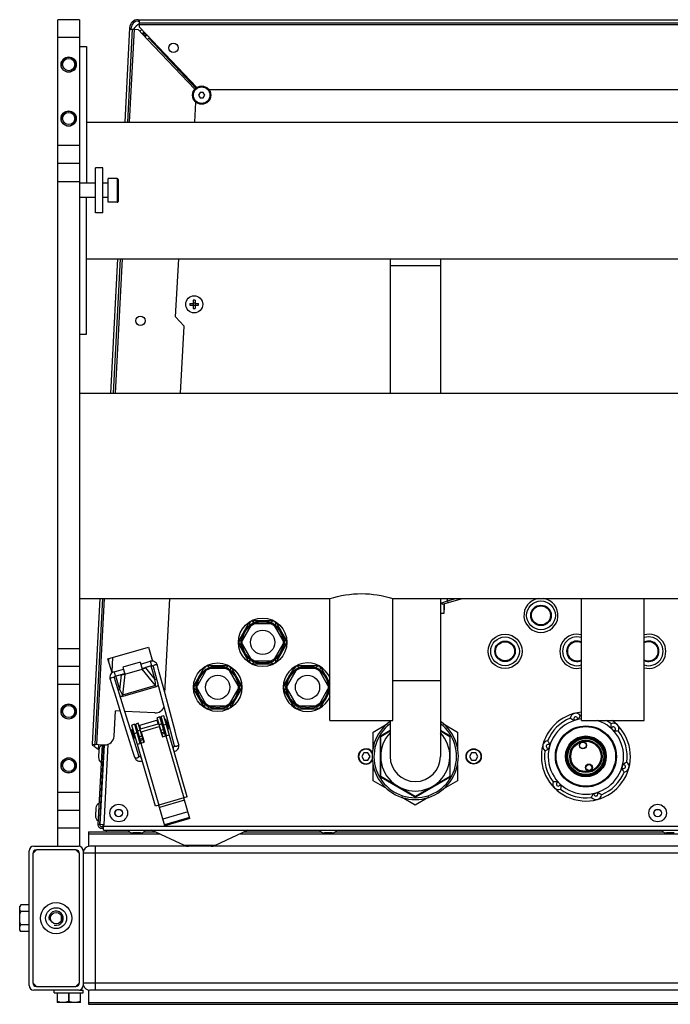
# Model space of a CAD drawing. Units: millimetres. Extents: x 0 to 420, y 0 to 297.
# Drawn here: x 144 to 159, y 80 to 102 of the extents above; entities that cross this region are included whole.
import ezdxf

# ---------------------------------------------------------------- set-up
doc = ezdxf.new("R2010")
doc.units = ezdxf.units.MM
doc.header["$LTSCALE"] = 23.1
doc.layers.add('ASSEMBLY', color=7, linetype='CONTINUOUS')

msp = doc.modelspace()

# ---------------------------------------------------------------- linework, layer by layer
at = {"layer": 'ASSEMBLY', "color": 7, "linetype": 'Continuous'}
for p, q in [((144.896, 83.968), (144.896, 102.368)), ((145.376, 102.368), (144.896, 102.368)), ((145.376, 102.368), (145.376, 83.968)), ((146.685, 102.368), (171.027, 102.368)), ((146.712, 102.205), (146.712, 102.368)), ((146.494, 102.186), (146.384, 100.09)), ((146.452, 100.09), (146.56, 102.156)), ((146.492, 102.16), (146.56, 102.156)), ((146.524, 102.158), (146.526, 102.184)), ((146.565, 102.156), (146.684, 102.15)), ((146.892, 101.93), (146.684, 102.15)), ((146.685, 102.336), (146.712, 102.336)), ((146.712, 102.3), (171.001, 102.3)), ((146.712, 102.205), (147.989, 100.86)), ((146.784, 102.055), (146.799, 102.054)), ((146.799, 102.054), (146.798, 102.029)), ((146.801, 102.071), (146.801, 102.056)), ((146.837, 102.056), (146.801, 102.056)), ((146.824, 102.017), (146.837, 102.016)), ((146.837, 102.016), (146.837, 102.073)), ((146.892, 101.93), (146.918, 101.955)), ((146.918, 101.955), (146.921, 101.958)), ((147.97, 100.846), (146.918, 101.955)), ((146.948, 101.957), (146.921, 101.958)), ((145.376, 101.768), (145.536, 101.768)), ((145.536, 101.768), (145.536, 98.728)), ((148.064, 100.748), (148.029, 100.688)), ((148.029, 100.688), (148.064, 100.628)), ((148.133, 100.748), (148.064, 100.748)), ((148.064, 100.628), (148.133, 100.628)), ((148.168, 100.688), (148.133, 100.748)), ((148.133, 100.628), (148.168, 100.688)), ((169.449, 100.808), (148.264, 100.808)), ((147.946, 100.09), (147.969, 100.53)), ((145.536, 100.09), (200.176, 100.09)), ((145.376, 99.168), (144.896, 99.168)), ((145.736, 98.068), (145.736, 99.068)), ((145.896, 99.068), (145.736, 99.068)), ((145.896, 98.068), (145.896, 99.068)), ((145.736, 98.728), (145.376, 98.728)), ((146.016, 98.728), (145.896, 98.728)), ((146.016, 98.303), (146.016, 98.833)), ((146.216, 98.833), (146.016, 98.833)), ((146.236, 98.813), (146.236, 98.323)), ((145.736, 98.408), (145.376, 98.408)), ((145.536, 95.368), (145.536, 98.408)), ((146.016, 98.408), (145.896, 98.408)), ((146.216, 98.303), (146.016, 98.303)), ((145.896, 98.068), (145.736, 98.068)), ((145.536, 97.046), (200.176, 97.046)), ((146.224, 97.046), (146.067, 94.054)), ((146.136, 94.054), (146.292, 97.046)), ((147.518, 95.753), (147.586, 97.046)), ((152.296, 97.046), (152.296, 94.054)), ((153.416, 97.046), (153.416, 94.054)), ((147.836, 96.052), (147.912, 96.052)), ((147.836, 96.012), (147.912, 96.012)), ((147.908, 96.052), (147.908, 96.012)), ((147.912, 96.128), (147.912, 96.052)), ((147.952, 96.056), (147.912, 96.056)), ((147.912, 96.012), (147.912, 95.936)), ((147.952, 96.008), (147.912, 96.008)), ((147.952, 96.128), (147.952, 96.052)), ((147.952, 96.052), (148.028, 96.052)), ((147.952, 96.012), (147.952, 95.936)), ((147.952, 96.012), (148.028, 96.012)), ((147.956, 96.052), (147.956, 96.012)), ((147.708, 95.543), (147.518, 95.753)), ((145.376, 95.368), (145.536, 95.368)), ((147.63, 94.054), (147.708, 95.543)), ((145.376, 94.054), (200.336, 94.054)), ((145.376, 89.482), (150.956, 89.482)), ((145.828, 89.482), (145.658, 86.242)), ((145.726, 86.238), (145.896, 89.482)), ((147.28, 87.379), (147.39, 89.482)), ((150.956, 86.768), (150.956, 89.482)), ((152.356, 86.768), (152.356, 89.482)), ((152.356, 89.482), (165.356, 89.482)), ((153.416, 89.482), (153.416, 85.968)), ((153.465, 89.356), (153.905, 89.482)), ((156.556, 86.768), (156.556, 89.482)), ((157.956, 86.768), (157.956, 89.482)), ((153.492, 89.348), (153.492, 89.148)), ((153.492, 89.348), (153.496, 89.348)), ((153.496, 89.228), (153.492, 89.226)), ((153.496, 89.365), (153.496, 89.228)), ((149.704, 88.988), (149.209, 88.988)), ((153.492, 89.148), (153.416, 89.148)), ((149.164, 88.962), (148.917, 88.534)), ((149.193, 88.881), (149.002, 88.549)), ((149.647, 88.922), (149.265, 88.922)), ((149.91, 88.549), (149.719, 88.881)), ((149.748, 88.962), (149.996, 88.534)), ((146.01, 88.14), (146.913, 88.403)), ((146.913, 88.403), (147.004, 88.09)), ((149.164, 88.054), (148.917, 88.482)), ((149.002, 88.467), (149.193, 88.135)), ((149.719, 88.135), (149.91, 88.467)), ((149.748, 88.054), (149.996, 88.482)), ((146.101, 87.827), (146.01, 88.14)), ((146.027, 88.081), (146.03, 88.139)), ((145.376, 87.968), (144.896, 87.968)), ((146.146, 87.851), (146.357, 87.913)), ((146.729, 88.067), (146.345, 87.956)), ((146.345, 87.956), (146.389, 87.802)), ((146.389, 87.802), (146.774, 87.914)), ((146.729, 88.067), (146.774, 87.914)), ((146.741, 88.024), (146.953, 88.086)), ((146.769, 87.928), (146.981, 87.99)), ((146.806, 87.93), (146.818, 87.935)), ((146.864, 87.956), (146.818, 87.935)), ((146.914, 87.971), (146.846, 87.939)), ((147.018, 87.967), (147.1, 87.663)), ((147.154, 87.847), (147.115, 87.993)), ((148.164, 87.962), (147.917, 87.534)), ((148.704, 87.988), (148.209, 87.988)), ((148.647, 87.922), (148.265, 87.922)), ((148.748, 87.962), (148.996, 87.534)), ((149.209, 88.028), (149.704, 88.028)), ((149.265, 88.094), (149.647, 88.094)), ((150.164, 87.962), (149.917, 87.534)), ((150.704, 87.988), (150.209, 87.988)), ((150.647, 87.922), (150.265, 87.922)), ((150.748, 87.962), (150.956, 87.602)), ((146.174, 87.755), (146.385, 87.817)), ((146.24, 87.775), (146.315, 87.785)), ((146.291, 87.789), (146.34, 87.796)), ((146.354, 87.799), (146.34, 87.796)), ((148.193, 87.881), (148.002, 87.549)), ((148.91, 87.549), (148.719, 87.881)), ((150.193, 87.881), (150.002, 87.549)), ((150.91, 87.549), (150.719, 87.881)), ((147.1, 87.663), (147.234, 87.163)), ((148.164, 87.054), (147.917, 87.482)), ((148.002, 87.467), (148.193, 87.135)), ((148.719, 87.135), (148.91, 87.467)), ((148.748, 87.054), (148.996, 87.482)), ((150.164, 87.054), (149.917, 87.482)), ((150.002, 87.467), (150.193, 87.135)), ((150.719, 87.135), (150.91, 87.467)), ((146.456, 86.754), (146.299, 87.254)), ((150.748, 87.054), (150.956, 87.414)), ((147.234, 87.163), (147.368, 86.661)), ((148.209, 87.028), (148.704, 87.028)), ((148.265, 87.094), (148.647, 87.094)), ((150.209, 87.028), (150.704, 87.028)), ((150.265, 87.094), (150.647, 87.094)), ((146.148, 86.417), (146.177, 86.982)), ((146.281, 86.976), (146.177, 86.982)), ((147.056, 86.936), (146.388, 86.971)), ((147.167, 86.846), (147.11, 86.829)), ((147.232, 86.408), (147.11, 86.829)), ((147.289, 86.425), (147.167, 86.846)), ((147.253, 86.873), (147.195, 86.856)), ((147.318, 86.433), (147.195, 86.856)), ((147.778, 85.067), (147.253, 86.873)), ((146.608, 86.268), (146.456, 86.754)), ((146.558, 86.577), (146.539, 86.571)), ((146.6, 86.683), (146.542, 86.666)), ((147.067, 84.861), (146.542, 86.666)), ((146.619, 86.366), (146.558, 86.577)), ((146.6, 86.683), (146.723, 86.26)), ((146.687, 86.706), (146.629, 86.689)), ((146.752, 86.269), (146.629, 86.689)), ((146.809, 86.286), (146.687, 86.706)), ((146.7, 86.66), (147.123, 86.783)), ((147.149, 86.695), (146.726, 86.572)), ((146.752, 86.519), (147.155, 86.636)), ((147.155, 86.636), (147.222, 86.406)), ((147.181, 86.583), (147.171, 86.58)), ((147.235, 86.72), (147.206, 86.711)), ((147.267, 86.608), (147.239, 86.6)), ((147.295, 86.791), (147.288, 86.789)), ((147.349, 86.578), (147.288, 86.789)), ((147.302, 86.739), (147.293, 86.736)), ((147.357, 86.58), (147.295, 86.791)), ((147.335, 86.628), (147.325, 86.625)), ((147.357, 86.58), (147.349, 86.578)), ((147.368, 86.661), (147.489, 86.21)), ((150.956, 86.768), (152.356, 86.768)), ((151.916, 86.511), (152.23, 86.692)), ((152.296, 86.768), (152.296, 85.968)), ((153.483, 86.692), (153.796, 86.511)), ((156.556, 86.768), (157.956, 86.768)), ((146.412, 86.558), (146.56, 86.088)), ((146.6, 86.36), (146.539, 86.571)), ((146.582, 86.53), (146.573, 86.527)), ((146.619, 86.366), (146.6, 86.36)), ((146.614, 86.418), (146.605, 86.416)), ((146.669, 86.555), (146.64, 86.547)), ((146.701, 86.444), (146.672, 86.435)), ((146.752, 86.519), (146.819, 86.288)), ((146.768, 86.463), (146.759, 86.46)), ((147.222, 86.406), (147.376, 86.45)), ((151.916, 86.147), (151.916, 86.511)), ((152.076, 86.395), (152.076, 85.541)), ((152.086, 86.413), (152.296, 86.535)), ((152.086, 85.523), (152.086, 86.413)), ((152.296, 86.545), (152.096, 86.43)), ((153.616, 86.43), (153.416, 86.545)), ((153.416, 86.535), (153.627, 86.413)), ((153.627, 86.413), (153.627, 85.523)), ((153.636, 85.541), (153.636, 86.395)), ((153.796, 86.511), (153.796, 86.147)), ((145.658, 86.242), (145.938, 86.227)), ((145.88, 86.23), (145.786, 84.448)), ((145.799, 86.234), (145.793, 86.133)), ((145.827, 84.45), (145.92, 86.228)), ((145.837, 84.452), (145.93, 86.228)), ((146.699, 85.98), (146.608, 86.268)), ((146.665, 86.244), (146.819, 86.288)), ((147.46, 86.174), (147.456, 86.174)), ((145.811, 86.132), (145.793, 86.133)), ((145.81, 86.116), (145.801, 85.945)), ((145.914, 85.927), (145.904, 85.927)), ((145.924, 86.122), (145.914, 86.122)), ((146.56, 86.088), (146.603, 85.95)), ((146.746, 85.967), (146.742, 85.965)), ((151.71, 86.048), (151.664, 85.968)), ((151.664, 85.968), (151.71, 85.888)), ((151.802, 86.048), (151.71, 86.048)), ((151.849, 85.968), (151.802, 86.048)), ((151.802, 85.888), (151.849, 85.968)), ((154.11, 86.048), (154.064, 85.968)), ((154.064, 85.968), (154.11, 85.888)), ((154.202, 86.048), (154.11, 86.048)), ((154.249, 85.968), (154.202, 86.048)), ((154.202, 85.888), (154.249, 85.968)), ((151.71, 85.888), (151.802, 85.888)), ((151.916, 85.425), (151.916, 85.788)), ((153.796, 85.788), (153.796, 85.425)), ((154.11, 85.888), (154.202, 85.888)), ((152.856, 85.078), (152.086, 85.523)), ((152.096, 85.506), (152.836, 85.079)), ((153.627, 85.523), (152.856, 85.078)), ((152.876, 85.079), (153.616, 85.506)), ((152.23, 85.244), (151.916, 85.425)), ((153.796, 85.425), (153.483, 85.244)), ((147.778, 85.067), (147.701, 85.045)), ((147.835, 84.584), (147.701, 85.045)), ((152.856, 84.883), (152.552, 85.058)), ((153.16, 85.058), (152.856, 84.883)), ((145.856, 84.826), (145.846, 84.827)), ((147.144, 84.883), (147.067, 84.861)), ((147.278, 84.422), (147.144, 84.883)), ((145.376, 84.768), (144.896, 84.768)), ((145.742, 84.82), (145.733, 84.649)), ((145.846, 84.632), (145.836, 84.632)), ((147.828, 84.607), (147.271, 84.445)), ((145.787, 84.46), (145.827, 84.458)), ((145.917, 84.448), (145.837, 84.452)), ((145.867, 84.408), (145.905, 84.408)), ((145.902, 84.368), (145.907, 84.448)), ((145.914, 84.408), (145.917, 84.448)), ((145.914, 84.328), (145.914, 84.408)), ((147.835, 84.584), (147.278, 84.422)), ((145.576, 84.286), (145.576, 83.962)), ((145.576, 84.286), (146.494, 84.286)), ((145.867, 84.368), (145.914, 84.368)), ((145.914, 84.328), (171.798, 84.328)), ((145.98, 84.286), (145.98, 84.327)), ((146.736, 84.264), (146.565, 84.264)), ((146.807, 84.286), (147.075, 84.286)), ((147.716, 83.987), (146.984, 84.328)), ((149.128, 84.328), (148.396, 83.987)), ((149.038, 84.286), (150.76, 84.286)), ((151.002, 84.264), (150.831, 84.264)), ((151.073, 84.286), (158.38, 84.286)), ((158.622, 84.264), (158.451, 84.264)), ((144.356, 83.968), (145.356, 83.968)), ((172.106, 83.968), (145.606, 83.968)), ((144.256, 80.868), (144.256, 83.868)), ((144.416, 83.888), (144.336, 83.808)), ((144.336, 83.808), (144.336, 80.928)), ((145.296, 83.888), (144.416, 83.888)), ((145.376, 83.808), (145.296, 83.888)), ((145.376, 80.928), (145.376, 83.808)), ((145.456, 83.868), (145.456, 80.868)), ((144.067, 82.667), (144.044, 82.628)), ((144.256, 82.667), (144.067, 82.667)), ((144.044, 82.108), (144.044, 82.628)), ((144.067, 82.516), (144.067, 82.519)), ((144.256, 82.519), (144.067, 82.519)), ((144.256, 82.516), (144.067, 82.516)), ((144.976, 82.324), (144.976, 82.412)), ((144.067, 82.217), (144.067, 82.22)), ((144.256, 82.22), (144.067, 82.22)), ((144.256, 82.217), (144.067, 82.217)), ((144.067, 82.069), (144.044, 82.108)), ((144.256, 82.069), (144.067, 82.069)), ((144.336, 80.928), (144.416, 80.848)), ((145.296, 80.848), (145.376, 80.928)), ((145.356, 80.768), (144.356, 80.768)), ((144.416, 80.848), (145.296, 80.848)), ((144.816, 80.704), (144.816, 80.768)), ((144.816, 80.704), (145.456, 80.704)), ((144.876, 80.704), (144.876, 80.492)), ((144.878, 80.704), (144.878, 80.514)), ((145.134, 80.704), (145.134, 80.514)), ((145.138, 80.704), (145.138, 80.514)), ((145.378, 80.768), (145.456, 80.768)), ((145.394, 80.704), (145.394, 80.514)), ((145.396, 80.492), (145.396, 80.704)), ((145.456, 80.704), (145.456, 80.768)), ((145.576, 80.774), (145.576, 80.45)), ((172.106, 80.768), (145.606, 80.768)), ((144.878, 80.514), (144.876, 80.514)), ((145.396, 80.492), (144.876, 80.492)), ((145.134, 80.514), (145.138, 80.514)), ((145.396, 80.514), (145.394, 80.514)), ((145.576, 80.45), (172.136, 80.45))]:
    msp.add_line(p, q, dxfattribs=at)
at = {"layer": 'ASSEMBLY', "color": 9, "linetype": 'Continuous'}
for p, q in [((146.492, 100.09), (146.6, 102.154)), ((146.712, 102.26), (171.001, 102.26)), ((145.376, 101.968), (144.896, 101.968)), ((146.837, 102.016), (146.836, 101.989)), ((146.837, 102.016), (146.891, 102.016)), ((147.944, 100.821), (146.892, 101.93)), ((146.921, 101.958), (147.973, 100.849)), ((145.376, 99.568), (144.896, 99.568)), ((144.896, 98.768), (145.376, 98.768)), ((146.216, 98.833), (146.216, 98.303)), ((146.176, 94.054), (146.332, 97.046)), ((153.416, 96.888), (152.296, 96.888)), ((145.766, 86.236), (145.936, 89.482)), ((153.428, 89.377), (153.428, 89.482)), ((153.428, 89.377), (153.571, 89.428)), ((153.571, 89.428), (153.571, 89.482)), ((153.571, 89.428), (153.76, 89.482)), ((153.571, 89.428), (153.582, 89.39)), ((144.896, 88.368), (145.376, 88.368)), ((146.111, 88.17), (146.094, 87.849)), ((147.072, 87.546), (146.774, 87.914)), ((146.846, 87.939), (147.056, 87.68)), ((146.953, 88.086), (146.981, 87.99)), ((146.967, 87.986), (147.056, 87.68)), ((146.146, 87.851), (146.174, 87.755)), ((146.276, 87.453), (146.187, 87.759)), ((146.276, 87.453), (146.315, 87.785)), ((146.389, 87.802), (146.335, 87.332)), ((147.056, 87.68), (147.093, 87.691)), ((145.376, 87.568), (144.896, 87.568)), ((146.276, 87.453), (146.24, 87.443)), ((147.072, 87.546), (146.335, 87.332)), ((147.081, 87.514), (146.344, 87.3)), ((147.072, 87.546), (147.081, 87.514)), ((153.416, 87.648), (152.356, 87.648)), ((146.344, 87.3), (146.335, 87.332)), ((146.745, 86.577), (146.72, 86.666)), ((147.129, 86.689), (147.104, 86.777)), ((147.212, 86.692), (147.154, 86.675)), ((147.309, 86.681), (147.251, 86.664)), ((146.656, 86.491), (146.598, 86.474)), ((146.732, 86.552), (146.674, 86.536)), ((146.769, 86.423), (146.712, 86.406)), ((146.785, 86.369), (146.728, 86.352)), ((147.25, 86.563), (147.192, 86.546)), ((147.265, 86.508), (147.208, 86.491)), ((147.275, 86.476), (147.217, 86.46)), ((147.299, 86.428), (147.701, 85.045)), ((146.01, 86.238), (145.916, 84.448)), ((146.794, 86.337), (146.737, 86.32)), ((146.742, 86.266), (147.144, 84.883)), ((145.376, 85.168), (144.896, 85.168)), ((147.701, 85.045), (147.144, 84.883)), ((147.715, 84.996), (147.158, 84.834)), ((147.791, 84.734), (147.234, 84.573)), ((171.797, 84.408), (145.915, 84.408)), ((145.376, 84.368), (144.896, 84.368)), ((145.576, 84.247), (147.157, 84.247)), ((148.955, 84.247), (159.36, 84.247)), ((145.736, 80.768), (145.736, 83.968)), ((148.396, 83.987), (147.716, 83.987)), ((172.256, 83.818), (145.456, 83.818)), ((172.256, 80.918), (145.456, 80.918)), ((145.576, 80.489), (172.136, 80.489))]:
    msp.add_line(p, q, dxfattribs=at)
at = {"layer": 'ASSEMBLY', "color": 7, "linetype": 'Continuous'}
for points in [[(146.772, 87.919), (146.791, 87.925), (146.806, 87.93)], [(147.115, 87.993), (147.106, 88.018), (147.09, 88.042), (147.071, 88.061), (147.049, 88.076), (147.025, 88.086), (146.999, 88.09), (146.974, 88.09), (146.953, 88.086)], [(146.981, 87.99), (146.985, 87.991), (146.992, 87.991), (146.998, 87.989), (147.003, 87.987), (147.007, 87.984), (147.011, 87.98), (147.014, 87.976), (147.017, 87.971), (147.018, 87.967)], [(146.146, 87.851), (146.126, 87.844), (146.104, 87.83), (146.085, 87.813), (146.07, 87.791), (146.059, 87.767), (146.053, 87.74), (146.053, 87.711), (146.059, 87.686)], [(146.059, 87.686), (146.104, 87.541), (146.153, 87.386), (146.412, 86.558)], [(146.154, 87.716), (146.153, 87.72), (146.153, 87.725), (146.153, 87.731), (146.154, 87.736), (146.157, 87.741), (146.16, 87.746), (146.164, 87.75), (146.169, 87.754), (146.174, 87.755)], [(146.299, 87.254), (146.199, 87.571), (146.154, 87.716)], [(146.388, 87.807), (146.369, 87.802), (146.354, 87.799)], [(147.285, 87.359), (147.24, 87.526), (147.154, 87.847)], [(147.586, 86.235), (147.548, 86.376), (147.508, 86.528), (147.285, 87.359)], [(147.489, 86.21), (147.489, 86.209), (147.49, 86.206), (147.49, 86.203), (147.49, 86.2), (147.489, 86.197), (147.488, 86.194), (147.487, 86.19), (147.485, 86.187), (147.483, 86.184), (147.48, 86.182), (147.476, 86.179), (147.472, 86.176), (147.467, 86.175), (147.463, 86.174), (147.46, 86.174)], [(147.485, 86.076), (147.486, 86.076), (147.51, 86.084), (147.533, 86.096), (147.552, 86.112), (147.568, 86.132), (147.581, 86.155), (147.588, 86.181), (147.59, 86.21), (147.586, 86.235)], [(146.603, 85.95), (146.614, 85.926), (146.63, 85.903), (146.651, 85.885), (146.674, 85.872), (146.698, 85.864), (146.723, 85.861), (146.748, 85.863), (146.773, 85.869), (146.774, 85.87)], [(146.743, 85.965), (146.74, 85.964), (146.736, 85.962), (146.731, 85.961), (146.726, 85.961), (146.722, 85.961), (146.717, 85.962), (146.714, 85.963), (146.711, 85.965), (146.708, 85.967), (146.706, 85.969), (146.703, 85.971), (146.702, 85.973), (146.7, 85.976), (146.699, 85.979), (146.699, 85.98)]]:
    msp.add_lwpolyline(points, dxfattribs=at)
for centre, radius in [((147.468, 101.739), 0.104), ((145.136, 101.368), 0.17), ((145.136, 101.368), 0.136), ((148.098, 100.688), 0.204), ((145.136, 100.168), 0.17), ((145.136, 100.168), 0.136), ((147.932, 96.032), 0.19), ((146.733, 95.667), 0.104), ((155.656, 89.108), 0.22), ((149.456, 88.508), 0.54), ((149.456, 88.508), 0.48), ((149.456, 88.508), 0.456), ((149.456, 88.508), 0.27), ((154.856, 88.308), 0.38), ((154.856, 88.308), 0.22), ((148.456, 87.508), 0.54), ((148.456, 87.508), 0.48), ((148.456, 87.508), 0.456), ((150.456, 87.508), 0.48), ((150.456, 87.508), 0.456), ((148.456, 87.508), 0.27), ((150.456, 87.508), 0.27), ((145.136, 86.968), 0.17), ((145.136, 86.968), 0.136), ((156.656, 85.968), 0.68), ((156.656, 85.968), 0.671), ((156.656, 85.968), 0.663), ((156.656, 85.968), 0.455), ((156.656, 85.968), 0.436), ((156.656, 85.968), 0.432), ((156.656, 85.968), 0.425), ((154.156, 85.968), 0.17), ((156.656, 85.968), 0.36), ((156.656, 85.968), 0.346), ((156.59, 86.215), 0.0774), ((145.136, 85.768), 0.17), ((145.136, 85.768), 0.136), ((156.723, 85.721), 0.0774), ((156.723, 85.721), 0.0734), ((146.251, 84.708), 0.196), ((158.256, 84.708), 0.196), ((146.251, 84.708), 0.0816), ((158.256, 84.708), 0.0816), ((144.856, 82.368), 0.348), ((144.856, 82.368), 0.233), ((144.856, 82.368), 0.128)]:
    msp.add_circle(centre, radius, dxfattribs=at)
at = {"layer": 'ASSEMBLY', "color": 9, "linetype": 'Continuous'}
for centre, radius in [((148.098, 100.688), 0.184), ((155.656, 89.108), 0.32), ((155.656, 89.108), 0.228), ((155.656, 89.108), 0.212), ((154.856, 88.308), 0.32), ((154.856, 88.308), 0.228), ((154.856, 88.308), 0.212), ((156.656, 85.968), 0.434), ((156.656, 85.968), 0.43), ((156.656, 85.968), 0.422), ((156.656, 85.968), 0.402), ((156.656, 85.968), 0.338), ((154.156, 85.968), 0.162), ((156.723, 85.721), 0.0654), ((146.251, 84.708), 0.0856), ((158.256, 84.708), 0.0856)]:
    msp.add_circle(centre, radius, dxfattribs=at)
at = {"layer": 'ASSEMBLY', "color": 7, "linetype": 'Continuous'}
for centre, radius, start, end in [((146.685, 102.176), 0.192, 90, 177), ((146.685, 102.176), 0.16, 90, 177), ((146.87, 101.976), 0.34, 117.3362, 148.4407), ((146.87, 101.976), 0.2, 120.9356, 138.039), ((146.87, 101.976), 0.12, 112.0575, 137.4027), ((146.216, 98.813), 0.02, 0, 90), ((146.216, 98.323), 0.02, 270, 360), ((148.711, 96.032), 0.875, 178.6898, 181.3102), ((147.932, 95.253), 0.875, 88.6897, 91.3103), ((147.154, 96.032), 0.875, 358.6898, 1.3102), ((147.932, 96.811), 0.875, 268.6897, 271.3103), ((155.656, 89.108), 0.38, 99.9221, 80.0779), ((149.216, 88.924), 0.052, 26.895, 213.105), ((149.696, 88.924), 0.052, 326.895, 153.105), ((148.976, 88.508), 0.052, 86.895, 273.105), ((149.936, 88.508), 0.052, 266.895, 93.105), ((156.456, 88.308), 0.38, 74.7326, 285.2674), ((158.056, 88.308), 0.38, 254.7326, 105.2674), ((156.456, 88.308), 0.22, 62.9627, 297.0373), ((158.056, 88.308), 0.22, 242.9627, 117.0373), ((149.216, 88.092), 0.052, 146.895, 333.105), ((149.696, 88.092), 0.052, 206.895, 33.105), ((148.216, 87.924), 0.052, 26.895, 213.105), ((148.696, 87.924), 0.052, 326.895, 153.105), ((150.456, 87.508), 0.54, 21.8661, 338.1339), ((150.216, 87.924), 0.052, 26.895, 213.105), ((150.696, 87.924), 0.052, 326.895, 153.105), ((147.976, 87.508), 0.052, 86.895, 273.105), ((148.936, 87.508), 0.052, 266.895, 93.105), ((149.976, 87.508), 0.052, 86.895, 273.105), ((150.936, 87.508), 0.052, 67.2765, 93.105), ((150.936, 87.508), 0.052, 266.895, 292.7235), ((147.067, 87.135), 0.2, 267, 344.0886), ((148.216, 87.092), 0.052, 146.895, 333.105), ((148.696, 87.092), 0.052, 206.895, 33.105), ((150.216, 87.092), 0.052, 146.895, 333.105), ((150.696, 87.092), 0.052, 206.895, 33.105), ((156.656, 85.968), 0.992, 95.7923, 53.8518), ((156.656, 85.968), 0.92, 112.2346, 157.7654), ((156.432, 86.806), 0.124, 36.2038, 173.7962), ((156.656, 85.968), 0.92, 96.2447, 97.7654), ((146.848, 86.547), 0.51, 3.753, 28.6564), ((152.856, 85.968), 0.96, 125.7789, 54.2211), ((156.656, 85.968), 0.844, 102.4976, 107.5024), ((156.656, 85.968), 0.92, 52.2346, 60.4992), ((157.27, 86.582), 0.124, 336.2038, 113.7962), ((156.656, 85.968), 0.844, 42.4976, 47.5024), ((145.948, 86.427), 0.2, 267, 357), ((152.116, 86.395), 0.04, 120, 180), ((152.856, 85.968), 0.77, 136.7471, 43.2529), ((153.596, 86.395), 0.04, 0, 60), ((156.656, 85.968), 0.92, 352.2346, 37.7654), ((145.692, 86.24), 0.034, 177, 357), ((145.877, 86.328), 0.213, 214.3815, 246.8187), ((145.937, 86.109), 0.127, 116.7974, 177), ((151.756, 85.968), 0.17, 31.3353, 328.6647), ((155.818, 86.193), 0.124, 96.2038, 233.7962), ((156.656, 85.968), 0.844, 162.4976, 167.5024), ((145.928, 85.938), 0.127, 177, 237.2026), ((152.856, 85.968), 0.56, 180, 360), ((156.656, 85.968), 0.92, 172.2346, 217.7654), ((156.656, 85.968), 0.844, 342.4976, 347.5024), ((157.494, 85.743), 0.124, 276.2038, 53.7962), ((152.116, 85.541), 0.04, 180, 240), ((153.596, 85.541), 0.04, 300, 360), ((156.656, 85.968), 0.92, 292.2346, 337.7654), ((156.043, 85.354), 0.124, 156.2038, 293.7962), ((156.656, 85.968), 0.844, 222.4976, 227.5024), ((152.856, 85.113), 0.04, 240, 300), ((156.656, 85.968), 0.92, 232.2346, 277.7654), ((156.881, 85.13), 0.124, 216.2038, 353.7962), ((156.656, 85.968), 0.844, 282.4976, 287.5024), ((145.869, 84.814), 0.127, 116.7974, 177), ((145.86, 84.643), 0.127, 177, 237.2026), ((145.867, 84.448), 0.08, 177, 270), ((145.867, 84.448), 0.04, 177, 270), ((146.565, 84.391), 0.127, 209.7974, 270), ((146.736, 84.391), 0.127, 270, 330.2026), ((150.831, 84.391), 0.127, 209.7974, 270), ((151.002, 84.391), 0.127, 270, 330.2026), ((158.451, 84.391), 0.127, 209.7974, 270), ((144.356, 83.868), 0.1, 90, 180), ((145.356, 83.868), 0.1, 0, 90), ((145.606, 83.818), 0.15, 90, 180), ((147.801, 84.168), 0.2, 245, 270), ((148.312, 84.168), 0.2, 270, 295), ((144.416, 83.808), 0.08, 90, 180), ((145.296, 83.808), 0.08, 0, 90), ((144.416, 80.928), 0.08, 180, 270), ((145.296, 80.928), 0.08, 270, 360), ((144.356, 80.868), 0.1, 180, 270), ((145.356, 80.868), 0.1, 270, 360), ((145.606, 80.918), 0.15, 198.8525, 270)]:
    msp.add_arc(centre, radius, start, end, dxfattribs=at)
at = {"layer": 'ASSEMBLY', "color": 3, "linetype": 'Continuous'}
msp.add_arc((146.913, 101.936), 0.12, 132.8205, 136.8462, dxfattribs=at)
at = {"layer": 'ASSEMBLY', "color": 2, "linetype": 'Continuous'}
for centre in [(145.136, 101.368), (145.136, 100.168), (145.136, 86.968), (145.136, 85.768), (144.856, 82.368)]:
    msp.add_arc(centre, 0.16, 255, 195, dxfattribs=at)
at = {"layer": 'ASSEMBLY', "color": 9, "linetype": 'Continuous'}
for centre, radius, start, end in [((149.216, 88.924), 0.004, 29.7615, 210.2385), ((149.696, 88.924), 0.004, 329.7615, 150.2385), ((156.456, 88.308), 0.32, 71.7628, 288.2372), ((158.056, 88.308), 0.32, 251.7628, 108.2372), ((148.976, 88.508), 0.004, 89.7612, 270.2388), ((149.936, 88.508), 0.004, 269.7612, 90.2388), ((156.456, 88.308), 0.228, 63.9529, 296.0471), ((156.456, 88.308), 0.212, 61.812, 298.188), ((158.056, 88.308), 0.228, 243.9529, 116.0471), ((158.056, 88.308), 0.212, 241.812, 118.188), ((148.216, 87.924), 0.004, 29.7615, 210.2385), ((148.696, 87.924), 0.004, 329.7615, 150.2385), ((149.216, 88.092), 0.004, 149.7615, 330.2385), ((149.696, 88.092), 0.004, 209.7615, 30.2385), ((150.216, 87.924), 0.004, 29.7615, 210.2385), ((150.696, 87.924), 0.004, 329.7615, 150.2385), ((147.976, 87.508), 0.004, 89.7612, 270.2388), ((148.936, 87.508), 0.004, 269.7612, 90.2388), ((149.976, 87.508), 0.004, 89.7612, 270.2388), ((150.936, 87.508), 0.004, 269.7612, 90.2388), ((148.216, 87.092), 0.004, 149.7615, 330.2385), ((148.696, 87.092), 0.004, 209.7615, 30.2385), ((150.216, 87.092), 0.004, 149.7615, 330.2385), ((150.696, 87.092), 0.004, 209.7615, 30.2385), ((156.656, 85.968), 0.84, 96.8458, 72.4879), ((156.432, 86.806), 0.0443, 341.3406, 228.6594), ((152.856, 85.968), 0.92, 127.6169, 52.3831), ((157.27, 86.582), 0.0443, 281.3406, 168.6594), ((155.818, 86.193), 0.0443, 41.3406, 288.6594), ((147.232, 86.117), 0.24, 0.8083, 1.1958), ((151.756, 85.968), 0.162, 27.7188, 332.2812), ((146.966, 86.04), 0.24, 211.2135, 211.6011), ((157.494, 85.743), 0.0443, 221.3406, 108.6594), ((156.043, 85.354), 0.0443, 101.3406, 348.6594), ((156.881, 85.13), 0.0443, 161.3406, 48.6594)]:
    msp.add_arc(centre, radius, start, end, dxfattribs=at)
at = {"layer": 'ASSEMBLY', "color": 7, "linetype": 'Continuous'}
for centre, major_axis, start_param, end_param in [((146.775, 87.932), (0.103, 0.031), -1.635693, -0.871923), ((146.378, 87.817), (0.104, 0.029), -2.26967, -1.5059)]:
    msp.add_ellipse(centre, major_axis=major_axis, ratio=0.158798, start_param=start_param, end_param=end_param, dxfattribs=at)
msp.add_ellipse((156.59, 86.215), major_axis=(0.0717, 0.0192), ratio=1, dxfattribs=at)
for points, start_tangent, end_tangent in [([(150.956, 89.482), (151.656, 89.592), (152.356, 89.482)], (0.954143, 0.299353), (0.954144, -0.299347)), ([(153.465, 89.356), (153.448, 89.361), (153.428, 89.377)], (-0.961524, -0.274721), (-0.744188, 0.66797)), ([(156.402, 86.773), (156.384, 86.775), (156.367, 86.783), (156.351, 86.791), (156.337, 86.799), (156.316, 86.814), (156.308, 86.82)], (-0.984423, 0.175819), (-0.797444, 0.603393)), ([(156.532, 86.88), (156.528, 86.871), (156.517, 86.847), (156.509, 86.833), (156.499, 86.818), (156.488, 86.803), (156.474, 86.792)], (-0.388823, -0.921313), (-0.764626, -0.644475)), ([(157.226, 86.59), (157.219, 86.607), (157.217, 86.626), (157.216, 86.643), (157.217, 86.66), (157.219, 86.686), (157.22, 86.695)], (-0.339948, 0.940444), (0.123832, 0.992303)), ([(157.384, 86.531), (157.374, 86.53), (157.348, 86.528), (157.332, 86.528), (157.314, 86.529), (157.296, 86.531), (157.279, 86.538)], (-0.992291, -0.123926), (-0.940444, 0.339948)), ([(155.832, 86.151), (155.821, 86.136), (155.806, 86.125), (155.791, 86.115), (155.777, 86.107), (155.754, 86.096), (155.745, 86.092)], (-0.644475, -0.764626), (-0.921313, -0.388823)), ([(155.805, 86.316), (155.81, 86.308), (155.825, 86.287), (155.833, 86.273), (155.842, 86.257), (155.849, 86.24), (155.851, 86.222)], (0.603469, -0.797387), (0.175819, -0.984423)), ([(156.566, 86.306), (156.437, 86.241), (156.352, 86.14), (156.327, 86.084), (156.312, 86.028), (156.309, 86.001), (156.307, 85.976), (156.308, 85.955), (156.308, 85.949), (156.308, 85.946)], (-0.965926, -0.258819), (0.282279, -0.959332)), ([(156.308, 85.946), (156.308, 85.948), (156.308, 85.955), (156.308, 85.964), (156.308, 85.974), (156.309, 85.997), (156.312, 86.022), (156.318, 86.048), (156.325, 86.074), (156.348, 86.128), (156.382, 86.181), (156.429, 86.231), (156.491, 86.273), (156.566, 86.303)], (0.282279, -0.959332), (0.965926, 0.258819)), ([(156.969, 86.123), (156.968, 86.125), (156.965, 86.131), (156.954, 86.15), (156.941, 86.171), (156.924, 86.192), (156.884, 86.233), (156.834, 86.269), (156.71, 86.314), (156.566, 86.306)], (-0.244061, 0.96976), (-0.965926, -0.258819)), ([(156.566, 86.303), (156.646, 86.315), (156.722, 86.309), (156.788, 86.29), (156.844, 86.261), (156.89, 86.226), (156.91, 86.207), (156.927, 86.187), (156.942, 86.167), (156.955, 86.147), (156.96, 86.138), (156.965, 86.131), (156.968, 86.125), (156.969, 86.123)], (0.965926, 0.258819), (-0.244061, 0.96976)), ([(157.508, 85.62), (157.502, 85.628), (157.488, 85.649), (157.479, 85.663), (157.471, 85.679), (157.464, 85.696), (157.461, 85.714)], (-0.603469, 0.797387), (-0.175819, 0.984423)), ([(157.48, 85.785), (157.492, 85.8), (157.506, 85.811), (157.521, 85.821), (157.536, 85.829), (157.559, 85.84), (157.568, 85.844)], (0.644475, 0.764626), (0.921313, 0.388823)), ([(155.929, 85.405), (155.939, 85.406), (155.964, 85.408), (155.981, 85.408), (155.999, 85.407), (156.017, 85.405), (156.034, 85.398)], (0.992291, 0.123926), (0.940444, -0.339948)), ([(156.086, 85.346), (156.093, 85.329), (156.095, 85.31), (156.096, 85.293), (156.096, 85.276), (156.094, 85.25), (156.093, 85.241)], (0.339948, -0.940444), (-0.123832, -0.992303)), ([(156.781, 85.056), (156.784, 85.065), (156.796, 85.089), (156.804, 85.103), (156.813, 85.118), (156.824, 85.133), (156.839, 85.144)], (0.388823, 0.921313), (0.764626, 0.644475)), ([(156.91, 85.163), (156.928, 85.161), (156.945, 85.153), (156.961, 85.145), (156.975, 85.137), (156.997, 85.122), (157.004, 85.116)], (0.984423, -0.175819), (0.797444, -0.603393)), ([(144.049, 82.627), (144.053, 82.637), (144.067, 82.667)], (0.277777, 0.960646), (0.495342, 0.868698)), ([(144.044, 82.593), (144.049, 82.627)], (0, 1), (0.277777, 0.960646)), ([(144.067, 82.519), (144.057, 82.537), (144.044, 82.593)], (-0.495342, 0.868698), (0, 1)), ([(144.044, 82.368), (144.067, 82.516)], (0, 1), (0.27418, 0.961678)), ([(144.067, 82.22), (144.044, 82.368)], (-0.27418, 0.961678), (0, 1)), ([(144.044, 82.143), (144.046, 82.162), (144.067, 82.217)], (0, 1), (0.495342, 0.868698)), ([(144.049, 82.109), (144.044, 82.143)], (-0.277777, 0.960646), (0, 1)), ([(144.067, 82.069), (144.061, 82.079), (144.049, 82.109)], (-0.495342, 0.868698), (-0.277777, 0.960646)), ([(145.006, 80.492), (144.878, 80.514)], (-1, 0), (-0.949851, 0.312702)), ([(145.134, 80.514), (145.006, 80.492)], (-0.949851, -0.312702), (-1, 0)), ([(145.266, 80.492), (145.138, 80.514)], (-1, 0), (-0.949851, 0.312702)), ([(145.394, 80.514), (145.266, 80.492)], (-0.949851, -0.312702), (-1, 0))]:
    msp.add_spline(points, degree=3, dxfattribs=dict(at, start_tangent=start_tangent, end_tangent=end_tangent))
at = {"layer": 'ASSEMBLY', "color": 9, "linetype": 'Continuous'}
for points, start_tangent, end_tangent in [([(147.06, 88.006), (147.042, 87.999), (147.018, 87.967)], (-0.965931, -0.2588), (0.259236, -0.965814)), ([(147.115, 87.993), (147.109, 88.002), (147.088, 88.008), (147.06, 88.006)], (-0.261225, 0.965278), (-0.965931, -0.2588)), ([(146.059, 87.686), (146.059, 87.697), (146.073, 87.714), (146.098, 87.726)], (-0.296641, 0.954989), (0.954185, 0.299216)), ([(146.098, 87.726), (146.117, 87.73), (146.154, 87.716)], (0.954185, 0.299216), (0.298785, -0.95432)), ([(147.072, 87.546), (147.056, 87.68)], (-0.070633, 0.997502), (-0.222909, 0.974839)), ([(146.276, 87.453), (146.335, 87.331)], (0.334292, -0.94247), (0.474995, -0.879988)), ([(147.127, 87.563), (147.081, 87.514)], (-0.280768, -0.959776), (-0.960271, -0.27907)), ([(146.344, 87.3), (146.279, 87.316)], (-0.960271, -0.27907), (-0.750284, 0.661115)), ([(147.472, 86.122), (147.47, 86.142), (147.468, 86.159), (147.464, 86.17), (147.46, 86.174)], (-0.020872, 0.999782), (-0.999624, -0.027409)), ([(147.545, 86.194), (147.526, 86.191), (147.509, 86.193), (147.489, 86.21)], (-0.965931, -0.2588), (-0.258287, 0.966068)), ([(147.586, 86.235), (147.577, 86.211), (147.563, 86.201), (147.545, 86.194)], (0.256052, -0.966663), (-0.965931, -0.2588)), ([(146.603, 85.95), (146.623, 85.934), (146.641, 85.933), (146.66, 85.937)], (0.301789, -0.953375), (0.954185, 0.299216)), ([(146.66, 85.937), (146.677, 85.944), (146.691, 85.955), (146.699, 85.98)], (0.954185, 0.299216), (-0.299722, 0.954027)), ([(146.76, 85.916), (146.751, 85.933), (146.744, 85.948), (146.741, 85.96), (146.742, 85.965)], (-0.518227, 0.855243), (0.858613, 0.512624))]:
    msp.add_spline(points, degree=3, dxfattribs=dict(at, start_tangent=start_tangent, end_tangent=end_tangent))

doc.saveas('drawing.dxf')
